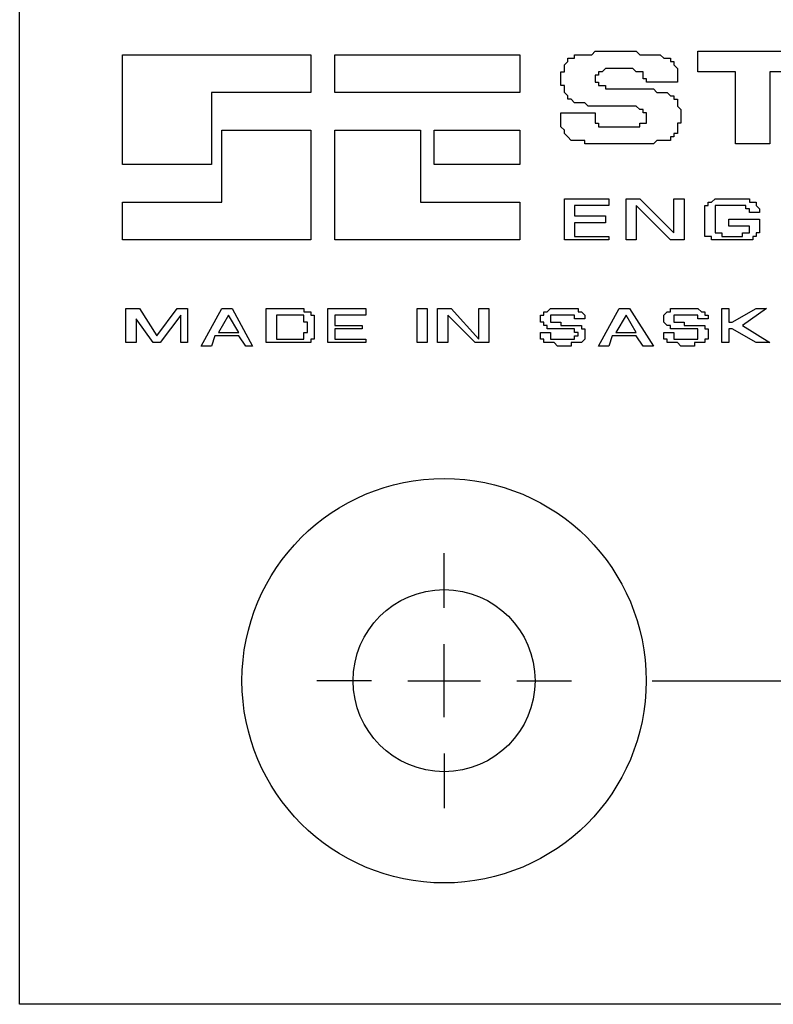
# Model space of a CAD drawing. Extents: x 47 to 180, y 75 to 218.
# Drawn here: x 47 to 66, y 90 to 115 of the extents above; entities that cross this region are included whole.
import ezdxf

# ---------------------------------------------------------------- set-up
doc = ezdxf.new("R2010")
doc.units = 0
doc.header["$LTSCALE"] = 5
doc.layers.get('0').update_dxf_attribs({"linetype": 'CONTINUOUS'})
doc.layers.get('DEFPOINTS').update_dxf_attribs({"linetype": 'CONTINUOUS'})
doc.layers.add('1', color=2, linetype='CONTINUOUS')
doc.layers.add('TEXT', color=4, linetype='CONTINUOUS')
doc.styles.add('ROMANS', font='romans')
doc.dimstyles.new('ROMANS', dxfattribs={"dimtxt": 2.5, "dimasz": 3, "dimexe": 3.5, "dimexo": 2, "dimgap": 1, "dimtad": 1, "dimzin": 0, "dimtxsty": 'ROMANS', "dimcen": -0.9, "dimazin": 3, "dimtfac": 1, "dimtofl": 0, "dimtmove": 0, "dimatfit": 3, "dimtolj": 1, "dimtzin": 0})

# ---------------------------------------------------------------- blocks, each defined once
blk = doc.blocks.new('*D13')
at = {"layer": 'DEFPOINTS', "color": 0}
for p in [(78.418, 187.23), (60.768, 98.23), (96, 98.23)]:
    blk.add_point(p, dxfattribs=at)
at = {"layer": 'TEXT', "color": 0}
for p, q in [((80.418, 187.23), (99.5, 187.23)), ((96, 184.23), (96, 101.23)), ((62.768, 98.23), (99.5, 98.23))]:
    blk.add_line(p, q, dxfattribs=at)
for points in [[(95.5, 184.23), (96.5, 184.23), (96, 187.23)], [(95.5, 101.23), (96.5, 101.23), (96, 98.23)]]:
    blk.add_solid(points, dxfattribs=at)
at = {"layer": 'TEXT', "color": 0, "char_height": 2.5, "attachment_point": 5, "rotation": 90, "style": 'ROMANS'}
for s, insert in [('\\A1;[3.504]', (98.905, 142.73)), ('\\A1;89.00', (93.75, 142.73))]:
    blk.add_mtext(s, dxfattribs=dict(at, insert=insert))

msp = doc.modelspace()

# ---------------------------------------------------------------- linework, layer by layer
at = {"color": 7}
for points in [[(49.661, 110.992), (49.661, 113.704), (54.322, 113.704), (54.322, 112.772), (51.864, 112.772), (51.864, 110.992), (49.661, 110.992), (49.661, 110.992)], [(54.915, 112.772), (54.915, 113.704), (59.491, 113.704), (59.491, 112.772), (54.915, 112.772), (54.915, 112.772)], [(63.389, 113.026), (62.627, 113.026), (62.627, 113.111), (62.542, 113.111), (62.542, 113.196), (62.542, 113.196), (62.542, 113.196), (62.542, 113.28), (62.457, 113.28), (62.457, 113.28), (62.373, 113.28), (62.373, 113.28), (62.288, 113.365), (62.203, 113.365), (62.118, 113.365), (62.118, 113.365), (62.034, 113.365), (61.949, 113.365), (61.864, 113.365), (61.864, 113.365), (61.779, 113.365), (61.779, 113.365), (61.695, 113.365), (61.695, 113.365), (61.695, 113.365), (61.61, 113.365), (61.61, 113.365), (61.61, 113.365), (61.525, 113.28), (61.525, 113.28), (61.525, 113.28), (61.44, 113.28), (61.44, 113.28), (61.44, 113.28), (61.44, 113.28), (61.44, 113.196), (61.356, 113.196), (61.356, 113.196), (61.356, 113.196), (61.356, 113.111), (61.356, 113.111), (61.356, 113.111), (61.356, 113.111), (61.356, 113.026), (61.356, 113.026), (61.356, 113.026), (61.356, 113.026), (61.44, 113.026), (61.44, 112.941), (61.44, 112.941), (61.44, 112.941), (61.44, 112.941), (61.525, 112.941), (61.525, 112.941), (61.525, 112.941), (61.525, 112.941), (61.61, 112.941), (61.61, 112.941), (61.61, 112.857), (61.695, 112.857), (61.695, 112.857), (61.695, 112.857), (61.779, 112.857), (61.779, 112.857), (61.779, 112.857), (61.864, 112.857), (61.864, 112.857), (61.864, 112.857), (61.949, 112.857), (61.949, 112.857), (62.034, 112.857), (62.034, 112.857), (62.118, 112.857), (62.118, 112.857), (62.288, 112.857), (62.373, 112.857), (62.457, 112.857), (62.542, 112.857), (62.627, 112.857), (62.712, 112.857), (62.712, 112.857), (62.796, 112.857), (62.796, 112.857), (62.881, 112.772), (62.881, 112.772), (62.966, 112.772), (62.966, 112.772), (63.051, 112.772), (63.051, 112.772), (63.135, 112.772), (63.135, 112.772), (63.22, 112.687), (63.22, 112.687), (63.22, 112.687), (63.305, 112.687), (63.305, 112.603), (63.305, 112.603), (63.389, 112.603), (63.389, 112.518), (63.389, 112.518), (63.389, 112.433), (63.389, 112.433), (63.474, 112.348), (63.474, 112.348), (63.474, 112.264), (63.474, 112.179), (63.474, 112.179), (63.474, 112.094), (63.474, 112.009), (63.389, 112.009), (63.389, 111.925), (63.389, 111.925), (63.389, 111.84), (63.389, 111.84), (63.389, 111.755), (63.305, 111.755), (63.305, 111.755), (63.305, 111.67), (63.305, 111.67), (63.22, 111.67), (63.22, 111.586), (63.135, 111.586), (63.135, 111.586), (63.051, 111.586), (63.051, 111.586), (62.966, 111.586), (62.966, 111.586), (62.881, 111.586), (62.796, 111.501), (62.712, 111.501), (62.712, 111.501), (62.627, 111.501), (62.542, 111.501), (62.373, 111.501), (62.288, 111.501), (62.203, 111.501), (62.034, 111.501), (61.949, 111.501), (61.779, 111.501), (61.695, 111.501), (61.61, 111.501), (61.525, 111.501), (61.44, 111.501), (61.356, 111.501), (61.271, 111.501), (61.186, 111.501), (61.101, 111.501), (61.101, 111.586), (61.017, 111.586), (60.932, 111.586), (60.932, 111.586), (60.847, 111.586), (60.847, 111.586), (60.762, 111.586), (60.762, 111.586), (60.678, 111.67), (60.678, 111.67), (60.678, 111.67), (60.678, 111.67), (60.593, 111.755), (60.593, 111.755), (60.593, 111.755), (60.593, 111.84), (60.593, 111.84), (60.508, 111.925), (60.508, 111.925), (60.508, 112.009), (60.508, 112.009), (60.508, 112.094), (60.508, 112.179), (60.508, 112.264), (61.271, 112.264), (61.356, 112.264), (61.356, 112.179), (61.356, 112.179), (61.356, 112.179), (61.356, 112.094), (61.356, 112.094), (61.356, 112.094), (61.356, 112.009), (61.356, 112.009), (61.356, 112.009), (61.44, 112.009), (61.44, 112.009), (61.44, 112.009), (61.44, 111.925), (61.525, 111.925), (61.525, 111.925), (61.525, 111.925), (61.61, 111.925), (61.695, 111.925), (61.695, 111.925), (61.779, 111.925), (61.779, 111.925), (61.864, 111.925), (61.949, 111.925), (62.034, 111.925), (62.118, 111.925), (62.118, 111.925), (62.203, 111.925), (62.203, 111.925), (62.288, 111.925), (62.288, 111.925), (62.373, 111.925), (62.373, 111.925), (62.373, 111.925), (62.457, 111.925), (62.457, 111.925), (62.457, 111.925), (62.457, 112.009), (62.542, 112.009), (62.542, 112.009), (62.542, 112.009), (62.542, 112.009), (62.627, 112.009), (62.627, 112.094), (62.627, 112.094), (62.627, 112.094), (62.627, 112.179), (62.627, 112.179), (62.627, 112.179), (62.627, 112.264), (62.627, 112.264), (62.627, 112.264), (62.542, 112.264), (62.542, 112.348), (62.542, 112.348), (62.542, 112.348), (62.542, 112.348), (62.457, 112.348), (62.457, 112.348), (62.373, 112.433), (62.373, 112.433), (62.373, 112.433), (62.288, 112.433), (62.288, 112.433), (62.203, 112.433), (62.118, 112.433), (62.118, 112.433), (62.034, 112.433), (61.949, 112.433), (61.864, 112.433), (61.779, 112.433), (61.695, 112.433), (61.61, 112.433), (61.525, 112.433), (61.44, 112.433), (61.356, 112.433), (61.271, 112.433), (61.271, 112.433), (61.186, 112.433), (61.101, 112.518), (61.101, 112.518), (61.017, 112.518), (61.017, 112.518), (60.932, 112.518), (60.932, 112.518), (60.847, 112.518), (60.847, 112.518), (60.762, 112.603), (60.762, 112.603), (60.762, 112.603), (60.678, 112.603), (60.678, 112.687), (60.678, 112.687), (60.678, 112.687), (60.593, 112.772), (60.593, 112.772), (60.593, 112.772), (60.593, 112.857), (60.593, 112.857), (60.593, 112.941), (60.508, 112.941), (60.508, 113.026), (60.508, 113.111), (60.508, 113.111), (60.508, 113.196), (60.508, 113.28), (60.593, 113.28), (60.593, 113.365), (60.593, 113.365), (60.593, 113.45), (60.593, 113.45), (60.593, 113.45), (60.678, 113.535), (60.678, 113.535), (60.678, 113.619), (60.762, 113.619), (60.762, 113.619), (60.847, 113.619), (60.847, 113.704), (60.932, 113.704), (60.932, 113.704), (61.017, 113.704), (61.017, 113.704), (61.101, 113.704), (61.101, 113.704), (61.186, 113.704), (61.271, 113.704), (61.271, 113.704), (61.356, 113.789), (61.44, 113.789), (61.44, 113.789), (61.525, 113.789), (61.61, 113.789), (61.695, 113.789), (61.864, 113.789), (61.949, 113.789), (62.034, 113.789), (62.203, 113.789), (62.288, 113.789), (62.373, 113.789), (62.457, 113.704), (62.542, 113.704), (62.627, 113.704), (62.712, 113.704), (62.796, 113.704), (62.881, 113.704), (62.966, 113.704), (62.966, 113.704), (63.051, 113.619), (63.135, 113.619), (63.135, 113.619), (63.22, 113.619), (63.22, 113.535), (63.305, 113.535), (63.305, 113.45), (63.305, 113.45), (63.389, 113.365), (63.389, 113.365), (63.389, 113.28), (63.389, 113.196), (63.389, 113.026), (63.389, 113.026)], [(63.898, 113.789), (66.695, 113.789), (66.695, 113.28), (65.678, 113.28), (65.678, 111.501), (64.83, 111.501), (64.83, 113.28), (63.898, 113.28), (63.898, 113.789), (63.898, 113.789)], [(52.118, 111.84), (54.322, 111.84), (54.322, 109.128), (49.661, 109.128), (49.661, 110.06), (52.118, 110.06), (52.118, 111.84), (52.118, 111.84)], [(54.915, 111.84), (57.034, 111.84), (57.034, 110.06), (59.491, 110.06), (59.491, 109.128), (54.915, 109.128), (54.915, 111.84), (54.915, 111.84)], [(57.373, 111.84), (59.491, 111.84), (59.491, 110.992), (57.373, 110.992), (57.373, 111.84), (57.373, 111.84)], [(60.847, 109.975), (60.847, 109.721), (61.61, 109.721), (61.61, 109.552), (60.847, 109.552), (60.847, 109.213), (61.695, 109.213), (61.695, 109.128), (60.593, 109.128), (60.593, 110.145), (61.695, 110.145), (61.695, 109.975), (60.847, 109.975), (60.847, 109.975)], [(63.559, 110.145), (63.559, 109.128), (63.22, 109.128), (62.373, 109.975), (62.373, 109.128), (62.118, 109.128), (62.118, 110.145), (62.457, 110.145), (63.305, 109.297), (63.305, 110.145), (63.559, 110.145), (63.559, 110.145)], [(64.661, 109.636), (65.423, 109.636), (65.423, 109.636), (65.423, 109.636), (65.423, 109.636), (65.423, 109.636), (65.423, 109.552), (65.423, 109.552), (65.423, 109.552), (65.423, 109.552), (65.423, 109.382), (65.423, 109.382), (65.423, 109.382), (65.423, 109.382), (65.423, 109.297), (65.423, 109.297), (65.339, 109.297), (65.339, 109.297), (65.339, 109.297), (65.339, 109.213), (65.339, 109.213), (65.339, 109.213), (65.339, 109.213), (65.339, 109.213), (65.339, 109.213), (65.254, 109.213), (65.254, 109.128), (65.254, 109.128), (65.254, 109.128), (65.169, 109.128), (65.169, 109.128), (65.169, 109.128), (65.084, 109.128), (65.084, 109.128), (65, 109.128), (65, 109.128), (65, 109.128), (65, 109.128), (65, 109.128), (64.915, 109.128), (64.915, 109.128), (64.915, 109.128), (64.915, 109.128), (64.83, 109.128), (64.83, 109.128), (64.83, 109.128), (64.745, 109.128), (64.745, 109.128), (64.745, 109.128), (64.745, 109.128), (64.745, 109.128), (64.661, 109.128), (64.576, 109.128), (64.576, 109.128), (64.491, 109.128), (64.491, 109.128), (64.406, 109.128), (64.406, 109.128), (64.406, 109.128), (64.322, 109.128), (64.322, 109.128), (64.322, 109.128), (64.237, 109.128), (64.237, 109.128), (64.237, 109.128), (64.237, 109.213), (64.152, 109.213), (64.152, 109.213), (64.152, 109.213), (64.152, 109.213), (64.152, 109.213), (64.067, 109.213), (64.067, 109.297), (64.067, 109.297), (64.067, 109.297), (64.067, 109.297), (64.067, 109.297), (64.067, 109.382), (64.067, 109.382), (64.067, 109.382), (64.067, 109.467), (64.067, 109.467), (64.067, 109.467), (64.067, 109.467), (64.067, 109.467), (64.067, 109.552), (64.067, 109.552), (64.067, 109.552), (64.067, 109.552), (64.067, 109.636), (64.067, 109.636), (64.067, 109.636), (64.067, 109.636), (64.067, 109.721), (64.067, 109.721), (64.067, 109.721), (64.067, 109.721), (64.067, 109.721), (64.067, 109.721), (64.067, 109.806), (64.067, 109.806), (64.067, 109.891), (64.067, 109.891), (64.067, 109.891), (64.067, 109.975), (64.067, 109.975), (64.067, 109.975), (64.067, 109.975), (64.152, 109.975), (64.152, 110.06), (64.152, 110.06), (64.152, 110.06), (64.237, 110.06), (64.237, 110.06), (64.237, 110.06), (64.322, 110.145), (64.322, 110.145), (64.406, 110.145), (64.406, 110.145), (64.491, 110.145), (64.491, 110.145), (64.576, 110.145), (64.576, 110.145), (64.745, 110.145), (64.83, 110.145), (64.83, 110.145), (64.915, 110.145), (64.915, 110.145), (65, 110.145), (65, 110.145), (65.084, 110.145), (65.084, 110.145), (65.084, 110.145), (65.169, 110.145), (65.169, 110.06), (65.169, 110.06), (65.254, 110.06), (65.254, 110.06), (65.254, 110.06), (65.339, 110.06), (65.339, 110.06), (65.339, 109.975), (65.339, 109.975), (65.339, 109.975), (65.339, 109.975), (65.423, 109.891), (65.423, 109.891), (65.423, 109.891), (65.423, 109.806), (65.169, 109.806), (65.169, 109.806), (65.169, 109.891), (65.169, 109.891), (65.169, 109.891), (65.169, 109.891), (65.084, 109.891), (65.084, 109.975), (65.084, 109.975), (65.084, 109.975), (65.084, 109.975), (65.084, 109.975), (65.084, 109.975), (65, 109.975), (65, 109.975), (65, 109.975), (64.915, 109.975), (64.661, 109.975), (64.576, 109.975), (64.576, 109.975), (64.491, 109.975), (64.491, 109.975), (64.491, 109.975), (64.406, 109.975), (64.406, 109.975), (64.406, 109.975), (64.406, 109.975), (64.406, 109.975), (64.322, 109.975), (64.322, 109.975), (64.322, 109.975), (64.322, 109.891), (64.322, 109.891), (64.322, 109.891), (64.322, 109.891), (64.322, 109.891), (64.322, 109.891), (64.322, 109.806), (64.322, 109.806), (64.322, 109.806), (64.322, 109.721), (64.322, 109.721), (64.322, 109.467), (64.322, 109.467), (64.322, 109.467), (64.322, 109.382), (64.322, 109.382), (64.322, 109.382), (64.322, 109.382), (64.322, 109.382), (64.322, 109.382), (64.322, 109.382), (64.322, 109.297), (64.322, 109.297), (64.322, 109.297), (64.322, 109.297), (64.322, 109.297), (64.406, 109.297), (64.406, 109.297), (64.406, 109.297), (64.406, 109.297), (64.406, 109.297), (64.406, 109.297), (64.491, 109.297), (64.491, 109.297), (64.491, 109.213), (64.576, 109.213), (64.83, 109.213), (64.915, 109.213), (64.915, 109.213), (64.915, 109.213), (65, 109.213), (65, 109.297), (65, 109.297), (65, 109.297), (65.084, 109.297), (65.084, 109.297), (65.084, 109.297), (65.084, 109.297), (65.084, 109.297), (65.084, 109.297), (65.084, 109.297), (65.084, 109.297), (65.169, 109.297), (65.169, 109.297), (65.169, 109.382), (65.169, 109.382), (65.169, 109.382), (65.169, 109.382), (65.169, 109.382), (65.169, 109.467), (65.169, 109.467), (65.169, 109.467), (64.661, 109.467), (64.661, 109.636), (64.661, 109.636)], [(51.271, 107.433), (51.271, 106.586), (51.101, 106.586), (51.101, 107.264), (50.593, 106.586), (50.423, 106.586), (50, 107.179), (50, 106.586), (49.745, 106.586), (49.745, 107.433), (50.084, 107.433), (50.508, 106.755), (51.017, 107.433), (51.271, 107.433), (51.271, 107.433)], [(52.542, 106.755), (51.949, 106.755), (51.864, 106.501), (51.61, 106.501), (52.118, 107.433), (52.373, 107.433), (52.881, 106.501), (52.712, 106.501), (52.542, 106.755), (52.542, 106.755)], [(53.22, 106.586), (53.22, 107.433), (53.898, 107.433), (53.898, 107.433), (53.983, 107.433), (54.067, 107.433), (54.067, 107.433), (54.152, 107.433), (54.152, 107.348), (54.152, 107.348), (54.237, 107.348), (54.237, 107.348), (54.237, 107.348), (54.322, 107.348), (54.322, 107.348), (54.322, 107.264), (54.322, 107.264), (54.322, 107.264), (54.406, 107.264), (54.406, 107.264), (54.406, 107.179), (54.406, 107.179), (54.406, 107.179), (54.406, 107.094), (54.406, 107.094), (54.406, 107.094), (54.406, 107.009), (54.406, 106.925), (54.406, 106.925), (54.406, 106.925), (54.406, 106.84), (54.406, 106.84), (54.406, 106.84), (54.406, 106.755), (54.406, 106.755), (54.406, 106.755), (54.406, 106.755), (54.406, 106.67), (54.322, 106.67), (54.322, 106.67), (54.322, 106.67), (54.322, 106.586), (54.237, 106.586), (54.237, 106.586), (54.237, 106.586), (54.152, 106.586), (54.152, 106.586), (54.152, 106.586), (54.067, 106.586), (54.067, 106.586), (53.983, 106.586), (53.898, 106.586), (53.22, 106.586), (53.22, 106.586)], [(54.915, 107.264), (54.915, 107.009), (55.593, 107.009), (55.593, 106.925), (54.915, 106.925), (54.915, 106.67), (55.678, 106.67), (55.678, 106.586), (54.745, 106.586), (54.745, 107.433), (55.678, 107.433), (55.678, 107.264), (54.915, 107.264), (54.915, 107.264)], [(57.203, 107.433), (57.203, 106.586), (56.949, 106.586), (56.949, 107.433), (57.203, 107.433), (57.203, 107.433)], [(58.728, 107.433), (58.728, 106.586), (58.389, 106.586), (57.712, 107.264), (57.712, 106.586), (57.457, 106.586), (57.457, 107.433), (57.796, 107.433), (58.474, 106.67), (58.474, 107.433), (58.728, 107.433), (58.728, 107.433)], [(61.101, 107.179), (60.847, 107.179), (60.847, 107.179), (60.847, 107.179), (60.847, 107.179), (60.847, 107.179), (60.847, 107.179), (60.847, 107.264), (60.847, 107.264), (60.847, 107.264), (60.847, 107.264), (60.847, 107.264), (60.847, 107.264), (60.847, 107.264), (60.847, 107.264), (60.847, 107.264), (60.762, 107.264), (60.762, 107.264), (60.762, 107.264), (60.762, 107.264), (60.762, 107.264), (60.678, 107.264), (60.678, 107.264), (60.678, 107.264), (60.593, 107.264), (60.593, 107.264), (60.508, 107.264), (60.508, 107.264), (60.508, 107.264), (60.423, 107.264), (60.423, 107.264), (60.423, 107.264), (60.423, 107.264), (60.339, 107.264), (60.339, 107.264), (60.339, 107.264), (60.339, 107.264), (60.339, 107.264), (60.339, 107.264), (60.339, 107.264), (60.254, 107.264), (60.254, 107.264), (60.254, 107.264), (60.254, 107.264), (60.254, 107.264), (60.254, 107.264), (60.254, 107.179), (60.254, 107.179), (60.254, 107.179), (60.254, 107.179), (60.254, 107.179), (60.254, 107.179), (60.254, 107.094), (60.254, 107.094), (60.254, 107.094), (60.254, 107.094), (60.254, 107.094), (60.254, 107.094), (60.339, 107.094), (60.339, 107.094), (60.339, 107.094), (60.339, 107.094), (60.339, 107.094), (60.423, 107.094), (60.423, 107.094), (60.423, 107.094), (60.508, 107.094), (60.508, 107.009), (60.593, 107.009), (60.593, 107.009), (60.593, 107.009), (60.678, 107.009), (60.678, 107.009), (60.678, 107.009), (60.762, 107.009), (60.762, 107.009), (60.762, 107.009), (60.847, 107.009), (60.847, 107.009), (60.847, 107.009), (60.932, 107.009), (60.932, 107.009), (60.932, 107.009), (60.932, 107.009), (61.017, 107.009), (61.017, 107.009), (61.017, 107.009), (61.017, 107.009), (61.017, 106.925), (61.101, 106.925), (61.101, 106.925), (61.101, 106.925), (61.101, 106.925), (61.101, 106.925), (61.101, 106.84), (61.101, 106.84), (61.101, 106.84), (61.101, 106.84), (61.101, 106.755), (61.101, 106.755), (61.101, 106.755), (61.101, 106.67), (61.101, 106.67), (61.101, 106.67), (61.101, 106.67), (61.101, 106.67), (61.017, 106.586), (61.017, 106.586), (61.017, 106.586), (61.017, 106.586), (60.932, 106.586), (60.932, 106.586), (60.847, 106.586), (60.847, 106.586), (60.762, 106.586), (60.762, 106.586), (60.762, 106.586), (60.762, 106.501), (60.762, 106.501), (60.762, 106.501), (60.678, 106.501), (60.678, 106.501), (60.678, 106.501), (60.678, 106.501), (60.678, 106.501), (60.593, 106.501), (60.593, 106.501), (60.593, 106.501), (60.593, 106.501), (60.593, 106.501), (60.508, 106.501), (60.508, 106.501), (60.423, 106.501), (60.339, 106.586), (60.339, 106.586), (60.254, 106.586), (60.254, 106.586), (60.169, 106.586), (60.169, 106.586), (60.169, 106.586), (60.084, 106.586), (60.084, 106.67), (60.084, 106.67), (60.084, 106.67), (60, 106.67), (60, 106.755), (60, 106.755), (60, 106.84), (60.254, 106.84), (60.254, 106.84), (60.254, 106.84), (60.254, 106.755), (60.254, 106.755), (60.254, 106.755), (60.254, 106.755), (60.254, 106.755), (60.254, 106.755), (60.254, 106.67), (60.254, 106.67), (60.254, 106.67), (60.254, 106.67), (60.254, 106.67), (60.339, 106.67), (60.339, 106.67), (60.339, 106.67), (60.339, 106.67), (60.339, 106.67), (60.339, 106.67), (60.423, 106.67), (60.423, 106.67), (60.423, 106.67), (60.423, 106.67), (60.508, 106.67), (60.508, 106.67), (60.593, 106.67), (60.678, 106.67), (60.678, 106.67), (60.678, 106.67), (60.762, 106.67), (60.762, 106.67), (60.762, 106.67), (60.847, 106.67), (60.847, 106.67), (60.847, 106.67), (60.847, 106.67), (60.847, 106.67), (60.847, 106.67), (60.847, 106.755), (60.932, 106.755), (60.932, 106.755), (60.932, 106.755), (60.932, 106.84), (60.932, 106.84), (60.932, 106.84), (60.932, 106.84), (60.932, 106.84), (60.932, 106.84), (60.932, 106.84), (60.847, 106.84), (60.847, 106.84), (60.847, 106.925), (60.847, 106.925), (60.847, 106.925), (60.847, 106.925), (60.847, 106.925), (60.847, 106.925), (60.847, 106.925), (60.847, 106.925), (60.762, 106.925), (60.762, 106.925), (60.762, 106.925), (60.762, 106.925), (60.762, 106.925), (60.678, 106.925), (60.678, 106.925), (60.678, 106.925), (60.593, 106.925), (60.508, 106.925), (60.508, 106.925), (60.423, 106.925), (60.423, 106.925), (60.339, 106.925), (60.339, 106.925), (60.339, 106.925), (60.254, 106.925), (60.254, 106.925), (60.254, 106.925), (60.169, 106.925), (60.169, 106.925), (60.169, 107.009), (60.169, 107.009), (60.084, 107.009), (60.084, 107.009), (60.084, 107.009), (60.084, 107.094), (60.084, 107.094), (60.084, 107.094), (60, 107.094), (60, 107.179), (60, 107.179), (60, 107.179), (60, 107.264), (60.084, 107.264), (60.084, 107.264), (60.084, 107.348), (60.084, 107.348), (60.084, 107.348), (60.169, 107.348), (60.169, 107.348), (60.254, 107.433), (60.254, 107.433), (60.339, 107.433), (60.339, 107.433), (60.423, 107.433), (60.423, 107.433), (60.508, 107.433), (60.593, 107.433), (60.593, 107.433), (60.678, 107.433), (60.678, 107.433), (60.678, 107.433), (60.762, 107.433), (60.762, 107.433), (60.847, 107.433), (60.847, 107.433), (60.847, 107.433), (60.932, 107.433), (60.932, 107.348), (60.932, 107.348), (60.932, 107.348), (61.017, 107.348), (61.017, 107.348), (61.017, 107.348), (61.017, 107.348), (61.017, 107.348), (61.101, 107.264), (61.101, 107.264), (61.101, 107.264), (61.101, 107.264), (61.101, 107.179), (61.101, 107.179), (61.101, 107.179), (61.101, 107.179)], [(62.373, 106.755), (61.779, 106.755), (61.695, 106.501), (61.44, 106.501), (61.949, 107.433), (62.203, 107.433), (62.796, 106.501), (62.542, 106.501), (62.373, 106.755), (62.373, 106.755)], [(64.152, 107.179), (63.898, 107.179), (63.898, 107.179), (63.898, 107.179), (63.898, 107.179), (63.898, 107.179), (63.898, 107.179), (63.898, 107.264), (63.898, 107.264), (63.898, 107.264), (63.898, 107.264), (63.898, 107.264), (63.898, 107.264), (63.813, 107.264), (63.813, 107.264), (63.813, 107.264), (63.813, 107.264), (63.813, 107.264), (63.813, 107.264), (63.813, 107.264), (63.728, 107.264), (63.728, 107.264), (63.728, 107.264), (63.728, 107.264), (63.644, 107.264), (63.644, 107.264), (63.559, 107.264), (63.559, 107.264), (63.474, 107.264), (63.474, 107.264), (63.474, 107.264), (63.389, 107.264), (63.389, 107.264), (63.389, 107.264), (63.389, 107.264), (63.389, 107.264), (63.389, 107.264), (63.305, 107.264), (63.305, 107.264), (63.305, 107.264), (63.305, 107.264), (63.305, 107.264), (63.305, 107.264), (63.305, 107.264), (63.305, 107.264), (63.305, 107.264), (63.305, 107.179), (63.305, 107.179), (63.305, 107.179), (63.305, 107.179), (63.305, 107.179), (63.305, 107.179), (63.305, 107.094), (63.305, 107.094), (63.305, 107.094), (63.305, 107.094), (63.305, 107.094), (63.305, 107.094), (63.305, 107.094), (63.305, 107.094), (63.389, 107.094), (63.389, 107.094), (63.389, 107.094), (63.389, 107.094), (63.474, 107.094), (63.474, 107.094), (63.559, 107.094), (63.559, 107.009), (63.559, 107.009), (63.644, 107.009), (63.644, 107.009), (63.644, 107.009), (63.728, 107.009), (63.728, 107.009), (63.728, 107.009), (63.813, 107.009), (63.813, 107.009), (63.898, 107.009), (63.898, 107.009), (63.898, 107.009), (63.898, 107.009), (63.983, 107.009), (63.983, 107.009), (63.983, 107.009), (63.983, 107.009), (64.067, 107.009), (64.067, 107.009), (64.067, 107.009), (64.067, 106.925), (64.067, 106.925), (64.067, 106.925), (64.152, 106.925), (64.152, 106.925), (64.152, 106.925), (64.152, 106.84), (64.152, 106.84), (64.152, 106.84), (64.152, 106.84), (64.152, 106.755), (64.152, 106.755), (64.152, 106.755), (64.152, 106.67), (64.152, 106.67), (64.152, 106.67), (64.067, 106.67), (64.067, 106.67), (64.067, 106.586), (64.067, 106.586), (64.067, 106.586), (63.983, 106.586), (63.983, 106.586), (63.983, 106.586), (63.898, 106.586), (63.898, 106.586), (63.813, 106.586), (63.813, 106.586), (63.813, 106.586), (63.813, 106.501), (63.813, 106.501), (63.728, 106.501), (63.728, 106.501), (63.728, 106.501), (63.728, 106.501), (63.728, 106.501), (63.644, 106.501), (63.644, 106.501), (63.644, 106.501), (63.644, 106.501), (63.559, 106.501), (63.559, 106.501), (63.559, 106.501), (63.474, 106.501), (63.474, 106.501), (63.389, 106.586), (63.389, 106.586), (63.305, 106.586), (63.305, 106.586), (63.22, 106.586), (63.22, 106.586), (63.135, 106.586), (63.135, 106.586), (63.135, 106.67), (63.135, 106.67), (63.051, 106.67), (63.051, 106.67), (63.051, 106.755), (63.051, 106.755), (63.051, 106.84), (63.305, 106.84), (63.305, 106.84), (63.305, 106.84), (63.305, 106.755), (63.305, 106.755), (63.305, 106.755), (63.305, 106.755), (63.305, 106.755), (63.305, 106.755), (63.305, 106.67), (63.305, 106.67), (63.305, 106.67), (63.305, 106.67), (63.305, 106.67), (63.305, 106.67), (63.305, 106.67), (63.389, 106.67), (63.389, 106.67), (63.389, 106.67), (63.389, 106.67), (63.389, 106.67), (63.389, 106.67), (63.474, 106.67), (63.474, 106.67), (63.474, 106.67), (63.559, 106.67), (63.559, 106.67), (63.644, 106.67), (63.728, 106.67), (63.728, 106.67), (63.728, 106.67), (63.813, 106.67), (63.813, 106.67), (63.813, 106.67), (63.898, 106.67), (63.898, 106.67), (63.898, 106.67), (63.898, 106.67), (63.898, 106.67), (63.898, 106.755), (63.898, 106.755), (63.898, 106.755), (63.898, 106.755), (63.898, 106.84), (63.898, 106.84), (63.898, 106.84), (63.898, 106.84), (63.898, 106.84), (63.898, 106.84), (63.898, 106.84), (63.898, 106.84), (63.898, 106.84), (63.898, 106.925), (63.898, 106.925), (63.898, 106.925), (63.898, 106.925), (63.898, 106.925), (63.898, 106.925), (63.813, 106.925), (63.813, 106.925), (63.813, 106.925), (63.813, 106.925), (63.813, 106.925), (63.813, 106.925), (63.728, 106.925), (63.728, 106.925), (63.728, 106.925), (63.728, 106.925), (63.644, 106.925), (63.559, 106.925), (63.559, 106.925), (63.474, 106.925), (63.389, 106.925), (63.389, 106.925), (63.389, 106.925), (63.305, 106.925), (63.305, 106.925), (63.305, 106.925), (63.22, 106.925), (63.22, 106.925), (63.22, 106.925), (63.22, 107.009), (63.135, 107.009), (63.135, 107.009), (63.135, 107.009), (63.135, 107.009), (63.051, 107.094), (63.051, 107.094), (63.051, 107.094), (63.051, 107.094), (63.051, 107.179), (63.051, 107.179), (63.051, 107.179), (63.051, 107.264), (63.051, 107.264), (63.051, 107.264), (63.135, 107.348), (63.135, 107.348), (63.135, 107.348), (63.22, 107.348), (63.22, 107.348), (63.22, 107.433), (63.305, 107.433), (63.305, 107.433), (63.389, 107.433), (63.474, 107.433), (63.474, 107.433), (63.559, 107.433), (63.559, 107.433), (63.644, 107.433), (63.644, 107.433), (63.728, 107.433), (63.728, 107.433), (63.813, 107.433), (63.813, 107.433), (63.813, 107.433), (63.898, 107.433), (63.898, 107.433), (63.898, 107.433), (63.983, 107.348), (63.983, 107.348), (63.983, 107.348), (63.983, 107.348), (64.067, 107.348), (64.067, 107.348), (64.067, 107.348), (64.067, 107.348), (64.067, 107.264), (64.067, 107.264), (64.067, 107.264), (64.152, 107.264), (64.152, 107.179), (64.152, 107.179), (64.152, 107.179), (64.152, 107.179)], [(64.661, 107.433), (64.661, 107.094), (64.745, 107.094), (65.339, 107.433), (65.593, 107.433), (65, 107.009), (65.678, 106.586), (65.339, 106.586), (64.745, 106.925), (64.661, 106.925), (64.661, 106.586), (64.491, 106.586), (64.491, 107.433), (64.661, 107.433), (64.661, 107.433)], [(52.542, 106.84), (52.288, 107.264), (52.034, 106.84), (52.542, 106.84), (52.542, 106.84)], [(53.474, 106.67), (53.813, 106.67), (53.813, 106.67), (53.813, 106.67), (53.813, 106.67), (53.813, 106.67), (53.813, 106.67), (53.813, 106.67), (53.813, 106.67), (53.813, 106.67), (53.813, 106.67), (53.813, 106.67), (53.813, 106.67), (53.813, 106.67), (53.898, 106.67), (53.898, 106.67), (53.898, 106.67), (53.898, 106.67), (53.898, 106.67), (53.983, 106.67), (53.983, 106.67), (54.067, 106.67), (54.067, 106.67), (54.067, 106.67), (54.067, 106.67), (54.152, 106.67), (54.152, 106.67), (54.152, 106.755), (54.152, 106.755), (54.152, 106.755), (54.152, 106.755), (54.152, 106.755), (54.152, 106.755), (54.152, 106.755), (54.152, 106.84), (54.152, 106.84), (54.237, 106.84), (54.237, 106.84), (54.237, 106.84), (54.237, 106.925), (54.237, 106.925), (54.237, 106.925), (54.237, 106.925), (54.237, 107.009), (54.237, 107.009), (54.237, 107.094), (54.152, 107.094), (54.152, 107.094), (54.152, 107.179), (54.152, 107.179), (54.152, 107.179), (54.152, 107.179), (54.152, 107.264), (54.067, 107.264), (54.067, 107.264), (54.067, 107.264), (53.983, 107.264), (53.983, 107.264), (53.898, 107.264), (53.898, 107.264), (53.474, 107.264), (53.474, 106.67), (53.474, 106.67)], [(62.373, 106.84), (62.118, 107.264), (61.864, 106.84), (62.373, 106.84), (62.373, 106.84)]]:
    msp.add_lwpolyline(points, dxfattribs=at)
at = {"layer": '1'}
for p, q in [((47.118, 90.23), (47.118, 195.23)), ((87.118, 90.23), (47.118, 90.23))]:
    msp.add_line(p, q, dxfattribs=at)
for radius in [5, 2.25]:
    msp.add_circle((57.618, 98.23), radius, dxfattribs=at)
at = {"layer": 'TEXT'}
for p, q in [((57.618, 100.03), (57.618, 101.38)), ((57.618, 97.33), (57.618, 99.13)), ((55.818, 98.23), (54.468, 98.23)), ((56.718, 98.23), (58.518, 98.23)), ((59.418, 98.23), (60.768, 98.23)), ((57.618, 96.43), (57.618, 95.08))]:
    msp.add_line(p, q, dxfattribs=at)

# ---------------------------------------------------------------- dimensions: what is measured, and where the dimension line sits
dim = msp.add_linear_dim(base=(96, 98.23), p1=(78.418, 187.23), p2=(60.768, 98.23), angle=90, dimstyle='ROMANS', override={"dimpost": '\\X'}, dxfattribs=at)
dim.commit()
dim.dimension.update_dxf_attribs({"geometry": '*D13', "text_midpoint": (96, 142.73)})

doc.saveas('drawing.dxf')
